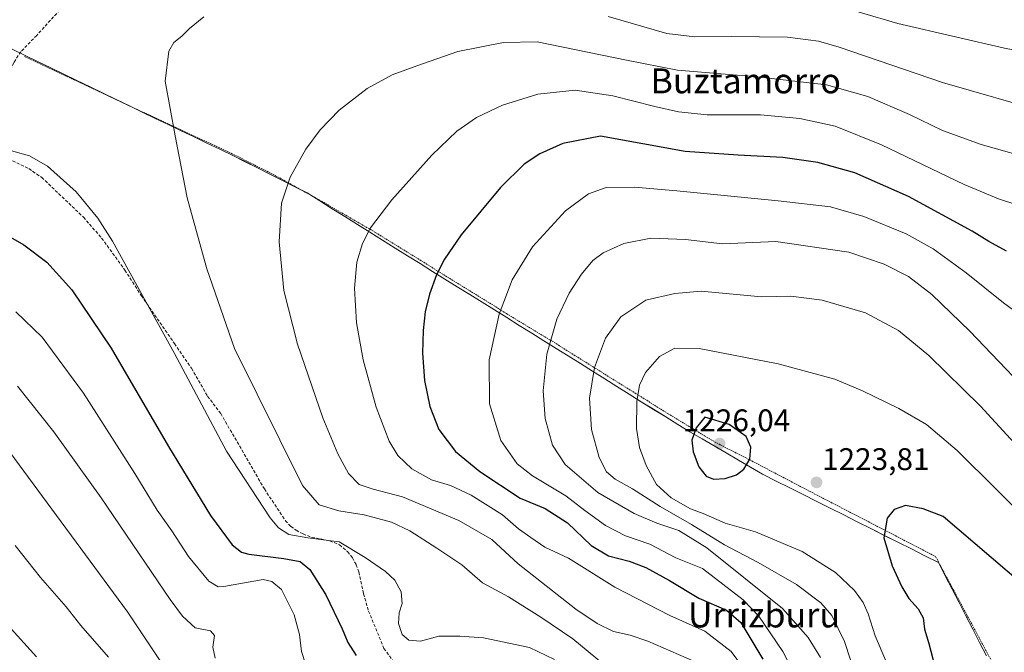
# Model space of a CAD drawing. Units: metres. Extents: x 620436 to 623877, y 4766508 to 4768882.
# Drawn here: x 622147 to 622462, y 4767420 to 4767623 of the extents above; entities that cross this region are included whole.
import ezdxf
from ezdxf.enums import TextEntityAlignment as Align

# ---------------------------------------------------------------- set-up
doc = ezdxf.new("R2010")
doc.units = ezdxf.units.M
doc.header["$MEASUREMENT"] = 0
doc.linetypes.add('TRAZOS', pattern=[0.75, 0.5, -0.25])
doc.linetypes.add('TRAZOSX2', pattern=[1.5, 1, -0.5])
for name, color, linetype, lineweight in [('Alambrada', 19, 'TRAZOS', 0), ('Carátula', 7, 'Continuous', 5), ('Curva de nivel maestra', 36, 'Continuous', 30), ('Curva de nivel normal', 36, 'Continuous', 0), ('Entidad de ámbito territorial', 19, 'Continuous', 0), ('Entidad de ámbito territorial CxS', 92, 'Continuous', 0), ('Municipio', 9, 'Continuous', 13), ('Municipio CxS', 142, 'Continuous', 0), ('Punto de cota en terreno', 7, 'Continuous', 0), ('Rótulo de punto de cota en terreno', 19, 'Continuous', 0), ('Senda', 19, 'TRAZOSX2', 0), ('Texto cartográfico', 19, 'Continuous', 0)]:
    doc.layers.add(name, color=color, linetype=linetype, lineweight=lineweight)
doc.styles.add('Arial', font='txt', dxfattribs={"height": 0.2})

# ---------------------------------------------------------------- blocks, each defined once
blk = doc.blocks.new('*U169')
at = {"layer": 'Municipio CxS', "color": 142, "linetype": 'Continuous', "lineweight": 0}
blk.add_polyline3d([(622456.54, 4767418.9838, 1227.6927), (622454.34, 4767423.2562, 1227.12), (622452.14, 4767427.5285, 1226.532), (622449.94, 4767431.8008, 1226.3921), (622447.74, 4767436.0731, 1226.4344), (622445.54, 4767440.3454, 1226.592), (622443.34, 4767444.6177, 1226.5266), (622441.14, 4767448.89, 1226.4114), (622436.8062, 4767451.0638, 1226.2578), (622432.4723, 4767453.2377, 1225.8848), (622428.1385, 4767455.4115, 1225.3945), (622423.8046, 4767457.5854, 1224.9371), (622419.4708, 4767459.7592, 1224.5675), (622415.1369, 4767461.9331, 1224.2504), (622410.8031, 4767464.1069, 1224.0088), (622406.4692, 4767466.2808, 1223.675), (622402.1354, 4767468.4546, 1223.5547), (622397.8015, 4767470.6285, 1223.4022), (622393.4677, 4767472.8023, 1223.5408), (622389.1338, 4767474.9762, 1223.7005), (622384.8, 4767477.15, 1224.0335), (622380.9171, 4767479.4257, 1224.6082), (622377.0343, 4767481.7014, 1225.339), (622373.1514, 4767483.9771, 1225.8236), (622369.2686, 4767486.2529, 1225.7815), (622365.3857, 4767488.5286, 1225.424), (622361.5029, 4767490.8043, 1224.6624), (622357.62, 4767493.08, 1223.7632), (622353.7175, 4767495.5233, 1222.5877), (622349.815, 4767497.9667, 1221.4466), (622345.9125, 4767500.41, 1220.2519), (622342.01, 4767502.8533, 1218.9226), (622338.1075, 4767505.2967, 1217.52), (622334.205, 4767507.74, 1216.1), (622330.3025, 4767510.1833, 1214.694), (622326.4, 4767512.6267, 1213.3357), (622322.4975, 4767515.07, 1211.9624), (622318.595, 4767517.5133, 1210.6565), (622314.6925, 4767519.9567, 1209.4095), (622310.79, 4767522.4, 1208.0808), (622306.812, 4767524.873, 1206.8123), (622302.834, 4767527.346, 1205.5417), (622298.856, 4767529.819, 1204.4171), (622294.878, 4767532.292, 1203.3763), (622290.9, 4767534.765, 1202.3137), (622286.922, 4767537.238, 1201.3959), (622282.944, 4767539.711, 1200.4541), (622278.966, 4767542.184, 1199.4921), (622274.988, 4767544.657, 1198.5894), (622271.01, 4767547.13, 1197.7159), (622266.985, 4767549.6513, 1196.766), (622262.96, 4767552.1725, 1195.8923), (622258.935, 4767554.6938, 1194.9456), (622254.91, 4767557.215, 1194.0724), (622250.885, 4767559.7363, 1193.2739), (622246.86, 4767562.2575, 1192.4497), (622242.835, 4767564.7788, 1191.7457), (622238.81, 4767567.3, 1191.0317), (622234.84, 4767569.3067, 1190.3267), (622230.87, 4767571.3133, 1189.6708), (622226.9, 4767573.32, 1188.9997), (622222.93, 4767575.3267, 1188.3486), (622218.96, 4767577.3333, 1187.7054), (622214.99, 4767579.34, 1187.1052), (622210.8462, 4767581.3188, 1186.4939), (622206.7025, 4767583.2975, 1186.024), (622202.5587, 4767585.2763, 1185.5506), (622198.415, 4767587.255, 1185.1381), (622194.2712, 4767589.2338, 1184.7692), (622190.1275, 4767591.2125, 1184.4678), (622185.9838, 4767593.1913, 1184.216), (622181.84, 4767595.17, 1183.9486), (622177.6391, 4767597.2009, 1183.722), (622173.4382, 4767599.2318, 1183.4894), (622169.2373, 4767601.2627, 1183.2607), (622165.0364, 4767603.2936, 1183.0837), (622160.8355, 4767605.3245, 1182.9094), (622156.6345, 4767607.3555, 1182.8923), (622152.4336, 4767609.3864, 1182.8335), (622148.2327, 4767611.4173, 1182.8154), (622144.0318, 4767613.4482, 1182.9185)], dxfattribs=at)
blk = doc.blocks.new('*U227')
at = {"layer": 'Curva de nivel maestra', "color": 36, "linetype": 'Continuous', "lineweight": 30}
blk.add_polyline3d([(622143.91, 4767427.65, 1150), (622152.04, 4767418.65, 1150)], dxfattribs=at)
blk = doc.blocks.new('5PATER')
at = {"layer": 'Carátula', "linetype": 'Continuous', "lineweight": 5}
h = blk.add_hatch(color=250, dxfattribs=at)
edge = h.paths.add_edge_path()
edge.add_ellipse((0, 0.01), major_axis=(-1.33, -1.34), ratio=0.999422, start_angle=0, end_angle=360)

msp = doc.modelspace()

# ---------------------------------------------------------------- linework, layer by layer
at = {"layer": 'Alambrada', "color": 19, "linetype": 'TRAZOS', "lineweight": 0}
msp.add_polyline3d([(622148.23, 4767611.04, 1182.8), (622163.92, 4767603.66, 1183.02), (622196.71, 4767588.26, 1184.98), (622214.55, 4767580, 1187.02), (622228.7, 4767572.83, 1189.29), (622243.39, 4767564.68, 1191.82), (622260.86, 4767554.55, 1195.3), (622302.74, 4767528.64, 1205.41), (622316.67, 4767520.21, 1209.96), (622330.45, 4767511.57, 1214.63), (622354.5, 4767496.57, 1222.74), (622366.14, 4767489.46, 1225.48), (622371.22, 4767486.57, 1225.86), (622380.69, 4767481.76, 1224.83), (622400.01, 4767471.63, 1223.61), (622440.23, 4767450.8, 1226.31), (622455.1, 4767423.04, 1227.33), (622462.03, 4767410.02, 1228.73), (622469.61, 4767394.76, 1230.65)], dxfattribs=at)
at = {"layer": 'Curva de nivel maestra', "color": 36, "linetype": 'Continuous', "lineweight": 30}
for points in [[(622462.95, 4767548.65, 1200), (622457.31, 4767551.73, 1200), (622451.97, 4767555.05, 1200), (622431.52, 4767566.19, 1200), (622414.35, 4767573.72, 1200), (622402.48, 4767577.11, 1200), (622391.23, 4767578.66, 1200), (622376.92, 4767579.4, 1200), (622360, 4767580.64, 1200), (622332.78, 4767585.52, 1200), (622320.75, 4767583.2, 1200), (622313.35, 4767579.82, 1200), (622308.34, 4767576.48, 1200), (622300.73, 4767569.04, 1200), (622288.19, 4767553.87, 1200), (622282.87, 4767546.12, 1200), (622280.3, 4767541.07, 1200), (622278.04, 4767534.85, 1200), (622276.62, 4767529.16, 1200), (622275.96, 4767523.25, 1200), (622275.8, 4767516, 1200), (622276.47, 4767507.21, 1200), (622278.13, 4767498.9, 1200), (622281, 4767491.52, 1200), (622286.35, 4767484.48, 1200), (622294.18, 4767478.03, 1200), (622307.12, 4767469.54, 1200), (622315.14, 4767466.23, 1200), (622322.24, 4767461.6, 1200), (622329.89, 4767454.36, 1200), (622335.38, 4767451.04, 1200), (622342.01, 4767449.36, 1200), (622347.38, 4767447.27, 1200), (622354.98, 4767443.09, 1200), (622364.35, 4767437.44, 1200), (622373.23, 4767433.63, 1200), (622377.82, 4767429.66, 1200), (622384.81, 4767417.95, 1200)], [(622136.88, 4767556.93, 1175), (622147.98, 4767550.7, 1175), (622155.34, 4767545.12, 1175), (622163.38, 4767536.28, 1175), (622175.95, 4767517.57, 1175), (622194.32, 4767486.1, 1175), (622207.81, 4767463.94, 1175), (622214.82, 4767454.5, 1175), (622217.79, 4767452.21, 1175), (622220.17, 4767451.58, 1175), (622231.38, 4767450.21, 1175), (622236.56, 4767449.21, 1175), (622239.63, 4767446.68, 1175), (622244.82, 4767438.57, 1175), (622250.06, 4767427.68, 1175), (622251.84, 4767423.2, 1175), (622254.55, 4767419.07, 1175)], [(622369.06, 4767475.58, 1225), (622372.77, 4767475.76, 1225), (622376.4, 4767476.97, 1225), (622378.78, 4767478.8, 1225), (622380.69, 4767481.95, 1225), (622381.05, 4767485.8, 1225), (622379.56, 4767489.31, 1225), (622374.12, 4767493.16, 1225), (622366.27, 4767495.47, 1225), (622363.46, 4767492.08, 1225), (622362.08, 4767488.05, 1225), (622362.5, 4767484.38, 1225), (622364.38, 4767479.59, 1225), (622366.66, 4767476.58, 1225), (622369.06, 4767475.58, 1225)], [(622486.66, 4767419.12, 1225), (622480.38, 4767428.48, 1225), (622468.33, 4767441.75, 1225), (622442.71, 4767463.62, 1225), (622436.21, 4767466.12, 1225), (622430.59, 4767467.13, 1225), (622426.94, 4767465.84, 1225), (622424.71, 4767463.07, 1225), (622423.67, 4767456.81, 1225), (622426.36, 4767447.79, 1225), (622429.4, 4767441.08, 1225), (622431.64, 4767437.36, 1225), (622434.65, 4767434.03, 1225), (622436.21, 4767431.16, 1225), (622436.68, 4767427.49, 1225), (622438.08, 4767422.89, 1225), (622440.74, 4767412.68, 1225)]]:
    msp.add_polyline3d(points, dxfattribs=at)
at = {"layer": 'Curva de nivel normal', "color": 36, "linetype": 'Continuous', "lineweight": 0}
for points in [[(622404.89, 4767628.4, 1180), (622428.13, 4767621.58, 1180), (622446.64, 4767617.36, 1180), (622462.34, 4767613.66, 1180), (622474.48, 4767611.33, 1180), (622479.32, 4767610.59, 1180), (622484.04, 4767611.31, 1180), (622487.62, 4767611.65, 1180), (622495.55, 4767612.95, 1180), (622508.12, 4767614.64, 1180), (622515.24, 4767616.42, 1180), (622525.03, 4767621.74, 1180), (622541.43, 4767633.06, 1180)], [(622205.73, 4767623.73, 1185), (622201.09, 4767620.05, 1185), (622198.68, 4767617.53, 1185), (622196.07, 4767615.55, 1185), (622194.46, 4767612.73, 1185), (622193.34, 4767603.16, 1185), (622196.5, 4767585.56, 1185), (622200.32, 4767565.71, 1185), (622206.63, 4767543.01, 1185), (622215.51, 4767517.47, 1185), (622237.36, 4767473.57, 1185)], [(622475.91, 4767593.1, 1185), (622442.41, 4767602.7, 1185), (622409.37, 4767614.05, 1185), (622402.68, 4767615.97, 1185), (622392.72, 4767617.26, 1185), (622374.81, 4767617.48, 1185), (622363.08, 4767617.31, 1185), (622354.05, 4767618.44, 1185), (622335.27, 4767623.88, 1185)], [(622473.74, 4767577.52, 1190), (622454.79, 4767582.88, 1190), (622442.45, 4767587.32, 1190), (622431.86, 4767592.43, 1190), (622418.52, 4767598.17, 1190), (622405.25, 4767601.98, 1190), (622383.05, 4767604.52, 1190), (622357.52, 4767606.6, 1190), (622341.14, 4767609.88, 1190), (622312.49, 4767615.74, 1190), (622301.72, 4767615.5, 1190), (622287.06, 4767612.61, 1190), (622273.99, 4767608.02, 1190), (622266.05, 4767605.12, 1190), (622258.07, 4767600.79, 1190), (622249.12, 4767593.79, 1190), (622243.01, 4767587.58, 1190), (622238.4, 4767581.32, 1190), (622233.32, 4767572.39, 1190), (622230.54, 4767563.99, 1190), (622229.86, 4767551.59, 1190), (622231.35, 4767536.09, 1190), (622235.76, 4767518.83, 1190), (622243.87, 4767495.27, 1190), (622248.62, 4767483.69, 1190), (622252.1, 4767477.42, 1190), (622255.49, 4767473.84, 1190), (622260.02, 4767472.34, 1190), (622269.39, 4767469.97, 1190), (622287.4, 4767462.38, 1190), (622298.03, 4767456.25, 1190), (622306.42, 4767448.5, 1190), (622324.88, 4767433.97, 1190), (622331.72, 4767429.33, 1190), (622336.96, 4767426.82, 1190), (622342.39, 4767425.65, 1190), (622348.05, 4767423.69, 1190), (622365.22, 4767416.21, 1190)], [(622473.15, 4767561.23, 1195), (622460.35, 4767565.44, 1195), (622449.36, 4767570.02, 1195), (622422.94, 4767582.69, 1195), (622407.99, 4767588.66, 1195), (622396.73, 4767591.14, 1195), (622384.1, 4767592.3, 1195), (622367.03, 4767592.36, 1195), (622357.84, 4767593.27, 1195), (622350.24, 4767594.98, 1195), (622336.82, 4767598.4, 1195), (622324.76, 4767600.24, 1195), (622312.74, 4767599, 1195), (622301.46, 4767595.48, 1195), (622293.11, 4767591.52, 1195), (622286.8, 4767587.14, 1195), (622278.72, 4767579.46, 1195), (622265.96, 4767565.13, 1195), (622259.06, 4767556.13, 1195), (622256.52, 4767551.13, 1195), (622254.77, 4767545.14, 1195), (622254, 4767536.8, 1195), (622254.65, 4767525.72, 1195), (622256.75, 4767513.86, 1195), (622260.94, 4767498.68, 1195), (622265.09, 4767487.73, 1195), (622267.84, 4767483.16, 1195), (622272.37, 4767478.92, 1195), (622278.65, 4767475.4, 1195), (622284.76, 4767473.54, 1195), (622291.38, 4767470.51, 1195), (622301.45, 4767464.11, 1195), (622306.6, 4767459.63, 1195), (622310.45, 4767456.87, 1195), (622315.02, 4767453.77, 1195), (622322.62, 4767450.25, 1195), (622337.45, 4767440.96, 1195), (622355.02, 4767431.92, 1195), (622366.27, 4767426.9, 1195), (622374.71, 4767420.36, 1195), (622381.96, 4767410.54, 1195)], [(622318.07, 4767417.79, 1180), (622310.03, 4767421.6, 1180), (622295.38, 4767424.76, 1180), (622287.75, 4767425.24, 1180), (622280.98, 4767425.28, 1180), (622275.11, 4767423.73, 1180), (622271.35, 4767423.96, 1180), (622269.3, 4767425.86, 1180), (622268.04, 4767429.37, 1180), (622268.26, 4767432.71, 1180), (622269.28, 4767435.7, 1180), (622268.93, 4767439.5, 1180), (622266.92, 4767443.24, 1180), (622263.95, 4767446.03, 1180), (622257.42, 4767450.49, 1180), (622249.05, 4767455.46, 1180), (622238.98, 4767456.77, 1180), (622232.96, 4767457.86, 1180), (622229.64, 4767460.01, 1180), (622226.92, 4767463.2, 1180), (622212.96, 4767484.52, 1180), (622196.34, 4767515.81, 1180), (622176.45, 4767551.86, 1180), (622171.74, 4767559.26, 1180), (622164.82, 4767567.68, 1180), (622155.54, 4767575.93, 1180), (622149.85, 4767579.24, 1180), (622143.28, 4767581, 1180)], [(622472, 4767524.76, 1205), (622462.04, 4767532.14, 1205), (622449.99, 4767541.75, 1205), (622439.48, 4767549.39, 1205), (622430.77, 4767554.17, 1205), (622417.27, 4767559.74, 1205), (622406.52, 4767562.83, 1205), (622389.82, 4767564.81, 1205), (622357.27, 4767568.01, 1205), (622343.74, 4767569.13, 1205), (622334.69, 4767569.01, 1205), (622329, 4767567.01, 1205), (622321.66, 4767561.55, 1205), (622311.08, 4767550.07, 1205), (622304.53, 4767539.47, 1205), (622300.32, 4767528.47, 1205), (622297.1, 4767513.79, 1205), (622297.24, 4767499.71, 1205), (622300.92, 4767488, 1205), (622306.07, 4767480.49, 1205), (622311.01, 4767476.63, 1205), (622321.7, 4767470.24, 1205), (622327.79, 4767465.55, 1205), (622334.42, 4767460.74, 1205), (622340.89, 4767457.45, 1205), (622348.63, 4767454.78, 1205), (622357.01, 4767450.34, 1205), (622365.52, 4767447, 1205), (622378.53, 4767436.96, 1205), (622383.56, 4767431.66, 1205), (622391.22, 4767420.32, 1205), (622398.33, 4767406.44, 1205)], [(622476.74, 4767496.29, 1210), (622451.17, 4767523.06, 1210), (622439.02, 4767534.78, 1210), (622431.58, 4767540.49, 1210), (622423.76, 4767544.46, 1210), (622412.43, 4767548.34, 1210), (622388.98, 4767551.73, 1210), (622371.9, 4767550.98, 1210), (622360.02, 4767552.43, 1210), (622348.96, 4767552.77, 1210), (622340.36, 4767551.13, 1210), (622333.64, 4767548.16, 1210), (622330.39, 4767545.65, 1210), (622326.74, 4767541.32, 1210), (622322.79, 4767535.16, 1210), (622318.86, 4767526.88, 1210), (622315.6, 4767515.68, 1210), (622314.43, 4767503.86, 1210), (622315.05, 4767495.05, 1210), (622317.46, 4767486.47, 1210), (622321.53, 4767480.32, 1210), (622331.99, 4767471.27, 1210), (622343.57, 4767464.58, 1210), (622350.93, 4767461.46, 1210), (622357.92, 4767459.14, 1210), (622366.92, 4767453.54, 1210), (622391.18, 4767434.16, 1210), (622399.42, 4767424.89, 1210), (622403.32, 4767418.42, 1210)], [(622478.7, 4767472.8, 1215), (622454.64, 4767498.93, 1215), (622438.02, 4767515.22, 1215), (622428.36, 4767523.23, 1215), (622417.72, 4767528.84, 1215), (622403.92, 4767532.94, 1215), (622393.82, 4767534.25, 1215), (622384.47, 4767534.04, 1215), (622365.1, 4767535.85, 1215), (622356.64, 4767535.13, 1215), (622347.39, 4767532.93, 1215), (622339.32, 4767527.56, 1215), (622334.44, 4767520.8, 1215), (622330.9, 4767511.38, 1215), (622329.31, 4767501.57, 1215), (622329.99, 4767491.5, 1215), (622332.38, 4767482.49, 1215), (622334.79, 4767477.92, 1215), (622337.5, 4767475.58, 1215), (622343.05, 4767472.47, 1215), (622351.98, 4767466.87, 1215), (622362.04, 4767461.11, 1215), (622372.58, 4767454.58, 1215), (622383.4, 4767448.93, 1215), (622395.7, 4767441.87, 1215), (622403.44, 4767436.01, 1215), (622406.96, 4767431.85, 1215), (622411, 4767423.62, 1215), (622416.84, 4767405.95, 1215)], [(622145.47, 4767529.2, 1170), (622153.92, 4767521.09, 1170), (622167.17, 4767503.1, 1170), (622183.61, 4767477.44, 1170), (622190.75, 4767465.69, 1170), (622195.42, 4767459.04, 1170), (622200.81, 4767450.86, 1170), (622207.3, 4767442.91, 1170), (622210.26, 4767441.07, 1170), (622212.12, 4767441.2, 1170), (622224.73, 4767443.45, 1170), (622227.52, 4767442.85, 1170), (622230.62, 4767440.19, 1170), (622234.61, 4767432.15, 1170), (622236.32, 4767425.78, 1170), (622237.04, 4767420.33, 1170), (622239.65, 4767412.12, 1170)], [(622472.39, 4767459.83, 1220), (622447.14, 4767484.74, 1220), (622437.32, 4767493.08, 1220), (622428.48, 4767498.24, 1220), (622416.82, 4767503.92, 1220), (622407.98, 4767507.61, 1220), (622389.74, 4767512.5, 1220), (622364.42, 4767517.42, 1220), (622356.65, 4767517.56, 1220), (622351.73, 4767514.86, 1220), (622347.3, 4767509.78, 1220), (622345.32, 4767505.76, 1220), (622344.52, 4767500.46, 1220), (622344.39, 4767491.86, 1220), (622345.3, 4767485.72, 1220), (622347.5, 4767479.92, 1220), (622350.81, 4767473.9, 1220), (622355.46, 4767469.57, 1220), (622361.65, 4767466.12, 1220), (622365.7, 4767464.57, 1220), (622372.75, 4767461.54, 1220), (622382.5, 4767458.66, 1220), (622397.43, 4767452.41, 1220), (622408.15, 4767445.71, 1220), (622414.19, 4767439.96, 1220), (622417.02, 4767436.12, 1220), (622418.64, 4767432.44, 1220), (622420.9, 4767425.42, 1220), (622424.29, 4767417.36, 1220)], [(622145.95, 4767505.35, 1165), (622157.64, 4767490.78, 1165), (622172.83, 4767469.56, 1165), (622194.87, 4767436.99, 1165), (622198.88, 4767431.72, 1165), (622202.96, 4767427.96, 1165), (622207.82, 4767426.96, 1165), (622209.11, 4767425.52, 1165), (622208.61, 4767421.8, 1165), (622209.28, 4767418.26, 1165)], [(622143.48, 4767484.21, 1160), (622181.25, 4767433.09, 1160), (622192.39, 4767416.41, 1160)], [(622237.36, 4767473.57, 1185), (622242.68, 4767467.4, 1185), (622248.98, 4767465.47, 1185), (622257.09, 4767464.19, 1185), (622265.84, 4767461.83, 1185), (622271.76, 4767459.04, 1185), (622280.4, 4767453.48, 1185), (622288.39, 4767448.17, 1185), (622295.05, 4767442.32, 1185), (622303.29, 4767437.89, 1185), (622313.67, 4767431.39, 1185), (622324, 4767424.47, 1185), (622336.88, 4767413.79, 1185)], [(622145.24, 4767454.31, 1155), (622153.35, 4767444.11, 1155), (622161.52, 4767434.72, 1155), (622166.29, 4767428.73, 1155), (622175.16, 4767418.57, 1155)]]:
    msp.add_polyline3d(points, dxfattribs=at)
at = {"layer": 'Entidad de ámbito territorial', "color": 19, "linetype": 'Continuous', "lineweight": 0}
msp.add_polyline3d([(622144.03, 4767613.45, 1182.92), (622148.23, 4767611.42, 1182.82), (622152.43, 4767609.39, 1182.83), (622156.63, 4767607.36, 1182.89), (622160.84, 4767605.32, 1182.91), (622165.04, 4767603.29, 1183.08), (622169.24, 4767601.26, 1183.26), (622173.44, 4767599.23, 1183.49), (622177.64, 4767597.2, 1183.72), (622181.84, 4767595.17, 1183.95), (622185.98, 4767593.19, 1184.22), (622190.13, 4767591.21, 1184.47), (622194.27, 4767589.23, 1184.77), (622198.42, 4767587.26, 1185.14), (622202.56, 4767585.28, 1185.55), (622206.7, 4767583.3, 1186.02), (622210.85, 4767581.32, 1186.49), (622214.99, 4767579.34, 1187.11), (622218.96, 4767577.33, 1187.71), (622222.93, 4767575.33, 1188.35), (622226.9, 4767573.32, 1189), (622230.87, 4767571.31, 1189.67), (622234.84, 4767569.31, 1190.33), (622238.81, 4767567.3, 1191.03), (622242.83, 4767564.78, 1191.75), (622246.86, 4767562.26, 1192.45), (622250.88, 4767559.74, 1193.27), (622254.91, 4767557.21, 1194.07), (622258.93, 4767554.69, 1194.95), (622262.96, 4767552.17, 1195.89), (622266.99, 4767549.65, 1196.77), (622271.01, 4767547.13, 1197.72), (622274.99, 4767544.66, 1198.59), (622278.97, 4767542.18, 1199.49), (622282.94, 4767539.71, 1200.45), (622286.92, 4767537.24, 1201.4), (622290.9, 4767534.77, 1202.31), (622294.88, 4767532.29, 1203.38), (622298.86, 4767529.82, 1204.42), (622302.83, 4767527.35, 1205.54), (622306.81, 4767524.87, 1206.81), (622310.79, 4767522.4, 1208.08), (622314.69, 4767519.96, 1209.41), (622318.59, 4767517.51, 1210.66), (622322.5, 4767515.07, 1211.96), (622326.4, 4767512.63, 1213.34), (622330.3, 4767510.18, 1214.69), (622334.21, 4767507.74, 1216.1), (622338.11, 4767505.3, 1217.52), (622342.01, 4767502.85, 1218.92), (622345.91, 4767500.41, 1220.25), (622349.82, 4767497.97, 1221.45), (622353.72, 4767495.52, 1222.59), (622357.62, 4767493.08, 1223.76), (622361.5, 4767490.8, 1224.66), (622365.39, 4767488.53, 1225.42), (622369.27, 4767486.25, 1225.78), (622373.15, 4767483.98, 1225.82), (622377.03, 4767481.7, 1225.34), (622380.92, 4767479.43, 1224.61), (622384.8, 4767477.15, 1224.03), (622389.13, 4767474.98, 1223.7), (622393.47, 4767472.8, 1223.54), (622397.8, 4767470.63, 1223.4), (622402.14, 4767468.45, 1223.55), (622406.47, 4767466.28, 1223.68), (622410.8, 4767464.11, 1224.01), (622415.14, 4767461.93, 1224.25), (622419.47, 4767459.76, 1224.57), (622423.8, 4767457.59, 1224.94), (622428.14, 4767455.41, 1225.39), (622432.47, 4767453.24, 1225.88), (622436.81, 4767451.06, 1226.26), (622441.14, 4767448.89, 1226.41), (622443.34, 4767444.62, 1226.53), (622445.54, 4767440.35, 1226.59), (622447.74, 4767436.07, 1226.43), (622449.94, 4767431.8, 1226.39), (622452.14, 4767427.53, 1226.53), (622454.34, 4767423.26, 1227.12), (622456.54, 4767418.98, 1227.69)], dxfattribs=at)
at = {"layer": 'Entidad de ámbito territorial CxS', "color": 92, "linetype": 'Continuous', "lineweight": 0}
msp.add_polyline3d([(622144.03, 4767613.45, 1182.92), (622148.23, 4767611.42, 1182.82), (622152.43, 4767609.39, 1182.83), (622156.63, 4767607.36, 1182.89), (622160.84, 4767605.32, 1182.91), (622165.04, 4767603.29, 1183.08), (622169.24, 4767601.26, 1183.26), (622173.44, 4767599.23, 1183.49), (622177.64, 4767597.2, 1183.72), (622181.84, 4767595.17, 1183.95), (622185.98, 4767593.19, 1184.22), (622190.13, 4767591.21, 1184.47), (622194.27, 4767589.23, 1184.77), (622198.42, 4767587.26, 1185.14), (622202.56, 4767585.28, 1185.55), (622206.7, 4767583.3, 1186.02), (622210.85, 4767581.32, 1186.49), (622214.99, 4767579.34, 1187.11), (622218.96, 4767577.33, 1187.71), (622222.93, 4767575.33, 1188.35), (622226.9, 4767573.32, 1189), (622230.87, 4767571.31, 1189.67), (622234.84, 4767569.31, 1190.33), (622238.81, 4767567.3, 1191.03), (622242.83, 4767564.78, 1191.75), (622246.86, 4767562.26, 1192.45), (622250.88, 4767559.74, 1193.27), (622254.91, 4767557.21, 1194.07), (622258.93, 4767554.69, 1194.95), (622262.96, 4767552.17, 1195.89), (622266.99, 4767549.65, 1196.77), (622271.01, 4767547.13, 1197.72), (622274.99, 4767544.66, 1198.59), (622278.97, 4767542.18, 1199.49), (622282.94, 4767539.71, 1200.45), (622286.92, 4767537.24, 1201.4), (622290.9, 4767534.77, 1202.31), (622294.88, 4767532.29, 1203.38), (622298.86, 4767529.82, 1204.42), (622302.83, 4767527.35, 1205.54), (622306.81, 4767524.87, 1206.81), (622310.79, 4767522.4, 1208.08), (622314.69, 4767519.96, 1209.41), (622318.59, 4767517.51, 1210.66), (622322.5, 4767515.07, 1211.96), (622326.4, 4767512.63, 1213.34), (622330.3, 4767510.18, 1214.69), (622334.21, 4767507.74, 1216.1), (622338.11, 4767505.3, 1217.52), (622342.01, 4767502.85, 1218.92), (622345.91, 4767500.41, 1220.25), (622349.82, 4767497.97, 1221.45), (622353.72, 4767495.52, 1222.59), (622357.62, 4767493.08, 1223.76), (622361.5, 4767490.8, 1224.66), (622365.39, 4767488.53, 1225.42), (622369.27, 4767486.25, 1225.78), (622373.15, 4767483.98, 1225.82), (622377.03, 4767481.7, 1225.34), (622380.92, 4767479.43, 1224.61), (622384.8, 4767477.15, 1224.03), (622389.13, 4767474.98, 1223.7), (622393.47, 4767472.8, 1223.54), (622397.8, 4767470.63, 1223.4), (622402.14, 4767468.45, 1223.55), (622406.47, 4767466.28, 1223.68), (622410.8, 4767464.11, 1224.01), (622415.14, 4767461.93, 1224.25), (622419.47, 4767459.76, 1224.57), (622423.8, 4767457.59, 1224.94), (622428.14, 4767455.41, 1225.39), (622432.47, 4767453.24, 1225.88), (622436.81, 4767451.06, 1226.26), (622441.14, 4767448.89, 1226.41), (622443.34, 4767444.62, 1226.53), (622445.54, 4767440.35, 1226.59), (622447.74, 4767436.07, 1226.43), (622449.94, 4767431.8, 1226.39), (622452.14, 4767427.53, 1226.53), (622454.34, 4767423.26, 1227.12), (622456.54, 4767418.98, 1227.69)], dxfattribs=at)
at = {"layer": 'Municipio', "color": 9, "linetype": 'Continuous', "lineweight": 13}
msp.add_polyline3d([(622144.03, 4767613.45, 1182.92), (622148.23, 4767611.42, 1182.82), (622152.43, 4767609.39, 1182.83), (622156.63, 4767607.36, 1182.89), (622160.84, 4767605.32, 1182.91), (622165.04, 4767603.29, 1183.08), (622169.24, 4767601.26, 1183.26), (622173.44, 4767599.23, 1183.49), (622177.64, 4767597.2, 1183.72), (622181.84, 4767595.17, 1183.95), (622185.98, 4767593.19, 1184.22), (622190.13, 4767591.21, 1184.47), (622194.27, 4767589.23, 1184.77), (622198.42, 4767587.26, 1185.14), (622202.56, 4767585.28, 1185.55), (622206.7, 4767583.3, 1186.02), (622210.85, 4767581.32, 1186.49), (622214.99, 4767579.34, 1187.11), (622218.96, 4767577.33, 1187.71), (622222.93, 4767575.33, 1188.35), (622226.9, 4767573.32, 1189), (622230.87, 4767571.31, 1189.67), (622234.84, 4767569.31, 1190.33), (622238.81, 4767567.3, 1191.03), (622242.83, 4767564.78, 1191.75), (622246.86, 4767562.26, 1192.45), (622250.88, 4767559.74, 1193.27), (622254.91, 4767557.21, 1194.07), (622258.93, 4767554.69, 1194.95), (622262.96, 4767552.17, 1195.89), (622266.99, 4767549.65, 1196.77), (622271.01, 4767547.13, 1197.72), (622274.99, 4767544.66, 1198.59), (622278.97, 4767542.18, 1199.49), (622282.94, 4767539.71, 1200.45), (622286.92, 4767537.24, 1201.4), (622290.9, 4767534.77, 1202.31), (622294.88, 4767532.29, 1203.38), (622298.86, 4767529.82, 1204.42), (622302.83, 4767527.35, 1205.54), (622306.81, 4767524.87, 1206.81), (622310.79, 4767522.4, 1208.08), (622314.69, 4767519.96, 1209.41), (622318.59, 4767517.51, 1210.66), (622322.5, 4767515.07, 1211.96), (622326.4, 4767512.63, 1213.34), (622330.3, 4767510.18, 1214.69), (622334.21, 4767507.74, 1216.1), (622338.11, 4767505.3, 1217.52), (622342.01, 4767502.85, 1218.92), (622345.91, 4767500.41, 1220.25), (622349.82, 4767497.97, 1221.45), (622353.72, 4767495.52, 1222.59), (622357.62, 4767493.08, 1223.76), (622361.5, 4767490.8, 1224.66), (622365.39, 4767488.53, 1225.42), (622369.27, 4767486.25, 1225.78), (622373.15, 4767483.98, 1225.82), (622377.03, 4767481.7, 1225.34), (622380.92, 4767479.43, 1224.61), (622384.8, 4767477.15, 1224.03), (622389.13, 4767474.98, 1223.7), (622393.47, 4767472.8, 1223.54), (622397.8, 4767470.63, 1223.4), (622402.14, 4767468.45, 1223.55), (622406.47, 4767466.28, 1223.68), (622410.8, 4767464.11, 1224.01), (622415.14, 4767461.93, 1224.25), (622419.47, 4767459.76, 1224.57), (622423.8, 4767457.59, 1224.94), (622428.14, 4767455.41, 1225.39), (622432.47, 4767453.24, 1225.88), (622436.81, 4767451.06, 1226.26), (622441.14, 4767448.89, 1226.41), (622443.34, 4767444.62, 1226.53), (622445.54, 4767440.35, 1226.59), (622447.74, 4767436.07, 1226.43), (622449.94, 4767431.8, 1226.39), (622452.14, 4767427.53, 1226.53), (622454.34, 4767423.26, 1227.12), (622456.54, 4767418.98, 1227.69)], dxfattribs=at)
msp.add_polyline3d([(622144.03, 4767613.45, 1182.92), (622148.23, 4767611.42, 1182.82), (622152.43, 4767609.39, 1182.83), (622156.63, 4767607.36, 1182.89), (622160.84, 4767605.32, 1182.91), (622165.04, 4767603.29, 1183.08), (622169.24, 4767601.26, 1183.26), (622173.44, 4767599.23, 1183.49), (622177.64, 4767597.2, 1183.72), (622181.84, 4767595.17, 1183.95), (622185.98, 4767593.19, 1184.22), (622190.13, 4767591.21, 1184.47), (622194.27, 4767589.23, 1184.77), (622198.42, 4767587.26, 1185.14), (622202.56, 4767585.28, 1185.55), (622206.7, 4767583.3, 1186.02), (622210.85, 4767581.32, 1186.49), (622214.99, 4767579.34, 1187.11), (622218.96, 4767577.33, 1187.71), (622222.93, 4767575.33, 1188.35), (622226.9, 4767573.32, 1189), (622230.87, 4767571.31, 1189.67), (622234.84, 4767569.31, 1190.33), (622238.81, 4767567.3, 1191.03), (622242.83, 4767564.78, 1191.75), (622246.86, 4767562.26, 1192.45), (622250.88, 4767559.74, 1193.27), (622254.91, 4767557.21, 1194.07), (622258.93, 4767554.69, 1194.95), (622262.96, 4767552.17, 1195.89), (622266.99, 4767549.65, 1196.77), (622271.01, 4767547.13, 1197.72), (622274.99, 4767544.66, 1198.59), (622278.97, 4767542.18, 1199.49), (622282.94, 4767539.71, 1200.45), (622286.92, 4767537.24, 1201.4), (622290.9, 4767534.77, 1202.31), (622294.88, 4767532.29, 1203.38), (622298.86, 4767529.82, 1204.42), (622302.83, 4767527.35, 1205.54), (622306.81, 4767524.87, 1206.81), (622310.79, 4767522.4, 1208.08), (622314.69, 4767519.96, 1209.41), (622318.59, 4767517.51, 1210.66), (622322.5, 4767515.07, 1211.96), (622326.4, 4767512.63, 1213.34), (622330.3, 4767510.18, 1214.69), (622334.21, 4767507.74, 1216.1), (622338.11, 4767505.3, 1217.52), (622342.01, 4767502.85, 1218.92), (622345.91, 4767500.41, 1220.25), (622349.82, 4767497.97, 1221.45), (622353.72, 4767495.52, 1222.59), (622357.62, 4767493.08, 1223.76), (622361.5, 4767490.8, 1224.66), (622365.39, 4767488.53, 1225.42), (622369.27, 4767486.25, 1225.78), (622373.15, 4767483.98, 1225.82), (622377.03, 4767481.7, 1225.34), (622380.92, 4767479.43, 1224.61), (622384.8, 4767477.15, 1224.03), (622389.13, 4767474.98, 1223.7), (622393.47, 4767472.8, 1223.54), (622397.8, 4767470.63, 1223.4), (622402.14, 4767468.45, 1223.55), (622406.47, 4767466.28, 1223.68), (622410.8, 4767464.11, 1224.01), (622415.14, 4767461.93, 1224.25), (622419.47, 4767459.76, 1224.57), (622423.8, 4767457.59, 1224.94), (622428.14, 4767455.41, 1225.39), (622432.47, 4767453.24, 1225.88), (622436.81, 4767451.06, 1226.26), (622441.14, 4767448.89, 1226.41), (622443.34, 4767444.62, 1226.53), (622445.54, 4767440.35, 1226.59), (622447.74, 4767436.07, 1226.43), (622449.94, 4767431.8, 1226.39), (622452.14, 4767427.53, 1226.53), (622454.34, 4767423.26, 1227.12), (622456.54, 4767418.98, 1227.69)], dxfattribs=at)
at = {"layer": 'Municipio CxS', "color": 142, "linetype": 'Continuous', "lineweight": 0}
msp.add_polyline3d([(622144.03, 4767613.45, 1182.92), (622148.23, 4767611.42, 1182.82), (622152.43, 4767609.39, 1182.83), (622156.63, 4767607.36, 1182.89), (622160.84, 4767605.32, 1182.91), (622165.04, 4767603.29, 1183.08), (622169.24, 4767601.26, 1183.26), (622173.44, 4767599.23, 1183.49), (622177.64, 4767597.2, 1183.72), (622181.84, 4767595.17, 1183.95), (622185.98, 4767593.19, 1184.22), (622190.13, 4767591.21, 1184.47), (622194.27, 4767589.23, 1184.77), (622198.42, 4767587.26, 1185.14), (622202.56, 4767585.28, 1185.55), (622206.7, 4767583.3, 1186.02), (622210.85, 4767581.32, 1186.49), (622214.99, 4767579.34, 1187.11), (622218.96, 4767577.33, 1187.71), (622222.93, 4767575.33, 1188.35), (622226.9, 4767573.32, 1189), (622230.87, 4767571.31, 1189.67), (622234.84, 4767569.31, 1190.33), (622238.81, 4767567.3, 1191.03), (622242.83, 4767564.78, 1191.75), (622246.86, 4767562.26, 1192.45), (622250.88, 4767559.74, 1193.27), (622254.91, 4767557.21, 1194.07), (622258.93, 4767554.69, 1194.95), (622262.96, 4767552.17, 1195.89), (622266.99, 4767549.65, 1196.77), (622271.01, 4767547.13, 1197.72), (622274.99, 4767544.66, 1198.59), (622278.97, 4767542.18, 1199.49), (622282.94, 4767539.71, 1200.45), (622286.92, 4767537.24, 1201.4), (622290.9, 4767534.77, 1202.31), (622294.88, 4767532.29, 1203.38), (622298.86, 4767529.82, 1204.42), (622302.83, 4767527.35, 1205.54), (622306.81, 4767524.87, 1206.81), (622310.79, 4767522.4, 1208.08), (622314.69, 4767519.96, 1209.41), (622318.59, 4767517.51, 1210.66), (622322.5, 4767515.07, 1211.96), (622326.4, 4767512.63, 1213.34), (622330.3, 4767510.18, 1214.69), (622334.21, 4767507.74, 1216.1), (622338.11, 4767505.3, 1217.52), (622342.01, 4767502.85, 1218.92), (622345.91, 4767500.41, 1220.25), (622349.82, 4767497.97, 1221.45), (622353.72, 4767495.52, 1222.59), (622357.62, 4767493.08, 1223.76), (622361.5, 4767490.8, 1224.66), (622365.39, 4767488.53, 1225.42), (622369.27, 4767486.25, 1225.78), (622373.15, 4767483.98, 1225.82), (622377.03, 4767481.7, 1225.34), (622380.92, 4767479.43, 1224.61), (622384.8, 4767477.15, 1224.03), (622389.13, 4767474.98, 1223.7), (622393.47, 4767472.8, 1223.54), (622397.8, 4767470.63, 1223.4), (622402.14, 4767468.45, 1223.55), (622406.47, 4767466.28, 1223.68), (622410.8, 4767464.11, 1224.01), (622415.14, 4767461.93, 1224.25), (622419.47, 4767459.76, 1224.57), (622423.8, 4767457.59, 1224.94), (622428.14, 4767455.41, 1225.39), (622432.47, 4767453.24, 1225.88), (622436.81, 4767451.06, 1226.26), (622441.14, 4767448.89, 1226.41), (622443.34, 4767444.62, 1226.53), (622445.54, 4767440.35, 1226.59), (622447.74, 4767436.07, 1226.43), (622449.94, 4767431.8, 1226.39), (622452.14, 4767427.53, 1226.53), (622454.34, 4767423.26, 1227.12), (622456.54, 4767418.98, 1227.69)], dxfattribs=at)
at = {"layer": 'Senda', "color": 19, "linetype": 'TRAZOSX2', "lineweight": 0}
for points in [[(622253.23, 4767674.31), (622250.91, 4767672.55), (622248.53, 4767670.83), (622240.86, 4767669.11), (622220.75, 4767663.42), (622205.8, 4767657.46), (622187.79, 4767649.56), (622186.44, 4767648.89), (622173.93, 4767639.96), (622169.64, 4767636.32), (622163.59, 4767630.39), (622152.13, 4767617.81), (622147.05, 4767612.57), (622144.77, 4767609.06), (622142.76, 4767604.49), (622140.32, 4767598.64), (622137.7, 4767594.42), (622133.95, 4767589.49), (622130.89, 4767584.33)], [(622137.66, 4767580.95), (622149.59, 4767575.09), (622153.73, 4767572.28), (622167.09, 4767559.55), (622172.92, 4767552.86), (622180.41, 4767542.59), (622185.63, 4767534.4), (622196.31, 4767519.02), (622201.79, 4767511.11), (622206.91, 4767502.16), (622211.11, 4767496.62), (622225.09, 4767472.48), (622231.86, 4767462.28), (622233.57, 4767460.44), (622235.28, 4767459.21), (622237.49, 4767458.07), (622240.3, 4767456.94), (622243.04, 4767456.45), (622246.05, 4767455.79), (622249.16, 4767454.57), (622251.74, 4767452.38), (622253.29, 4767450.43), (622254.54, 4767448.19), (622255.38, 4767445.85), (622256.86, 4767438.88), (622258.49, 4767433.32), (622263.42, 4767421.37), (622266.51, 4767417.09)]]:
    msp.add_lwpolyline(points, dxfattribs=at)

# ---------------------------------------------------------------- block references
at = {"layer": 'Curva de nivel maestra', "color": 36, "linetype": 'Continuous', "lineweight": 30}
msp.add_blockref('*U227', (0, 0), dxfattribs=at)
at = {"layer": 'Municipio CxS', "color": 142, "linetype": 'Continuous', "lineweight": 0}
msp.add_blockref('*U169', (0, 0), dxfattribs=at)
at = {"layer": 'Punto de cota en terreno', "linetype": 'Continuous', "lineweight": 0}
for p in [(622371, 4767487, 1226.04), (622402.07, 4767474.56, 1223.81)]:
    msp.add_blockref('5PATER', p, dxfattribs=at)

# ---------------------------------------------------------------- texts
at = {"layer": 'Rótulo de punto de cota en terreno', "color": 19, "linetype": 'Continuous', "lineweight": 0, "style": 'Arial'}
for s, p in [('1226,04', (622359.2, 4767488.76)), ('1223,81', (622403.83, 4767476.32))]:
    msp.add_text(s, height=7, dxfattribs=at).set_placement(p, align=Align.BOTTOM_LEFT)
at = {"layer": 'Texto cartográfico', "color": 19, "linetype": 'Continuous', "lineweight": 0, "style": 'Arial'}
for s, p in [('Buztamorro', (622379.38, 4767603.23)), ('Urrizburu', (622385.23, 4767432.08))]:
    msp.add_text(s, height=8, dxfattribs=at).set_placement(p, align=Align.MIDDLE_CENTER)

doc.saveas('drawing.dxf')
